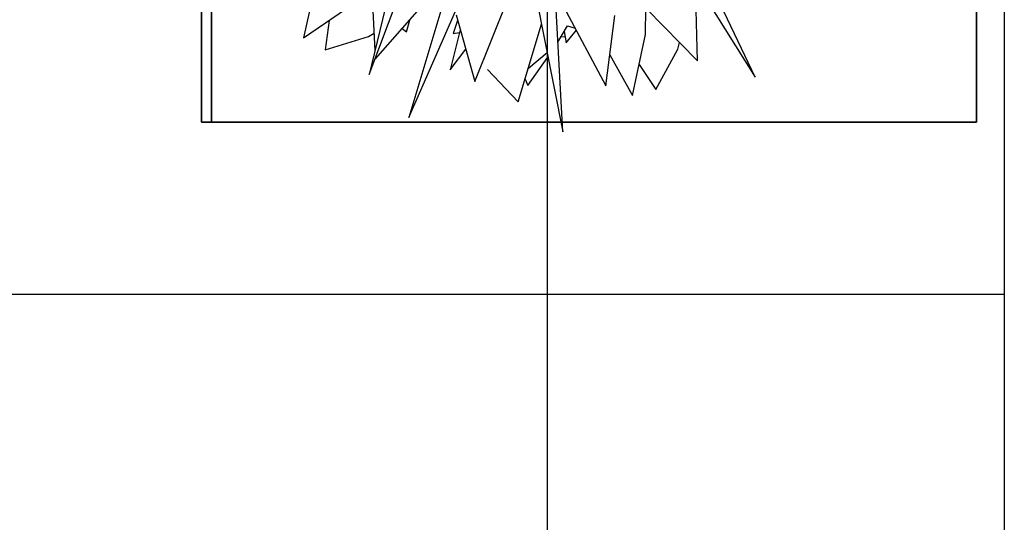
# Model space of a CAD drawing. Extents: x -6170 to 9620, y -6435 to 5715.
# Drawn here: x 3034 to 3568, y -2254 to -1981 of the extents above; entities that cross this region are included whole.
import ezdxf

# ---------------------------------------------------------------- set-up
doc = ezdxf.new("R2010")
doc.units = 0
doc.header["$LTSCALE"] = 100
for name, color, linetype in [('_2-3_仕上', 7, 'CONTINUOUS'), ('_2-4_雑仕上', 7, 'CONTINUOUS'), ('_2-7_家具', 4, 'CONTINUOUS')]:
    doc.layers.add(name, color=color, linetype=linetype)

msp = doc.modelspace()

# ---------------------------------------------------------------- linework, layer by layer
at = {"layer": '_2-3_仕上', "color": 7, "linetype": 'CONTINUOUS'}
msp.add_line((3567.5, -910), (3567.5, -2657.5), dxfattribs=at)
at = {"layer": '_2-4_雑仕上', "color": 7, "linetype": 'CONTINUOUS'}
for p, q in [((3320, -2130), (3320, -1830)), ((3020, -2130), (3320, -2130)), ((3320, -2430), (3320, -2130)), ((3320, -2130), (3567.5, -2130))]:
    msp.add_line(p, q, dxfattribs=at)
at = {"layer": '_2-7_家具', "color": 4, "linetype": 'CONTINUOUS'}
for p, q in [((3552.499979, -2036.900711), (3552.499979, -1823.135869)), ((3552.499979, -1823.135869), (3552.499979, -2036.900711)), ((3432.517507, -2012.634762), (3392.753321, -1928.797329)), ((3137.999922, -1935.880584), (3137.999922, -2036.900711)), ((3137.999922, -2036.900711), (3137.999922, -1935.880584)), ((3242.279712, -1932.57683), (3223.377747, -2011.06112)), ((3223.377747, -2011.06112), (3252.175566, -1934.622512)), ((3132.500531, -2036.900711), (3132.500533, -1939.537488)), ((3132.500533, -1939.537488), (3132.500531, -2036.900711)), ((3385.147606, -1936.945979), (3432.517507, -2012.634762)), ((3244.942974, -2034.330325), (3279.638828, -1954.842521)), ((3268.467912, -1955.399777), (3244.942974, -2034.330325)), ((3224.588336, -1963.222642), (3226.502323, -1998.087328)), ((3193.12543, -1967.069699), (3187.799517, -1991.191506)), ((3328.266532, -2042.173831), (3324.056142, -1964.650953)), ((3401.329255, -2003.800557), (3400.253691, -1964.336216)), ((3187.799517, -1991.191506), (3215.089345, -1972.74965)), ((3280.585609, -2014.992943), (3298.261123, -1970.629051)), ((3313.878845, -1969.092001), (3328.266532, -2042.173831)), ((3226.754185, -2002.675169), (3252.168181, -1973.909869)), ((3270.423793, -1978.743843), (3280.585609, -2014.992943)), ((3328.606977, -1974.319549), (3351.655942, -2017.336564)), ((3351.655942, -2017.336564), (3356.541611, -1979.097598)), ((3373.164315, -1989.442524), (3373.184749, -1974.966326)), ((3373.575874, -1975.614062), (3401.329255, -2003.800557)), ((3201.68061, -1981.810973), (3199.556102, -1997.751514)), ((3243.656715, -1988.027432), (3245.320775, -1981.660232)), ((3271.302418, -1981.878064), (3268.96294, -1988.893262)), ((3304.151645, -2025.89663), (3316.800273, -1983.931307)), ((3223.004281, -1990.581882), (3225.988722, -1988.731704)), ((3241.276811, -1986.237467), (3243.656715, -1988.027432)), ((3272.732351, -1986.978902), (3267.272754, -2008.582648)), ((3268.96294, -1988.893262), (3272.39552, -1988.311748)), ((3325.628771, -1993.606646), (3330.876408, -1984.813852)), ((3329.056365, -1987.863465), (3330.039765, -1993.896305)), ((3330.039765, -1993.896305), (3335.543976, -1987.266289)), ((3330.876408, -1984.813852), (3334.899077, -1986.062695)), ((3366.048404, -2022.448464), (3373.164315, -1989.442524)), ((3199.556102, -1997.751514), (3223.004281, -1990.581882)), ((3327.380041, -1990.672267), (3329.493045, -1990.542354)), ((3390.631642, -1997.322751), (3391.520542, -1993.838771)), ((3267.272754, -2008.582648), (3275.656216, -1997.408877)), ((3309.644427, -2007.672807), (3319.819896, -1999.269395)), ((3353.800014, -2000.555423), (3366.048404, -2022.448464)), ((3378.752335, -2019.150163), (3390.631642, -1997.322751)), ((3226.726576, -2002.172258), (3226.754185, -2002.675169)), ((3309.387992, -2017.152442), (3320.115934, -2001.818786)), ((3320.115934, -2001.818786), (3320.255802, -2001.483563)), ((3369.667952, -2005.659807), (3378.752335, -2019.150163)), ((3287.426666, -2008.484562), (3304.151645, -2025.89663)), ((3307.854069, -2013.612812), (3309.387992, -2017.152442)), ((3137.999922, -2036.900711), (3132.500531, -2036.900711)), ((3132.500531, -2036.900711), (3137.999922, -2036.900711)), ((3137.999922, -2036.900711), (3327.228408, -2036.900711)), ((3327.228408, -2036.900711), (3137.999922, -2036.900711)), ((3327.98014, -2036.900711), (3552.499979, -2036.900711)), ((3552.499979, -2036.900711), (3327.98014, -2036.900711))]:
    msp.add_line(p, q, dxfattribs=at)

doc.saveas('drawing.dxf')
